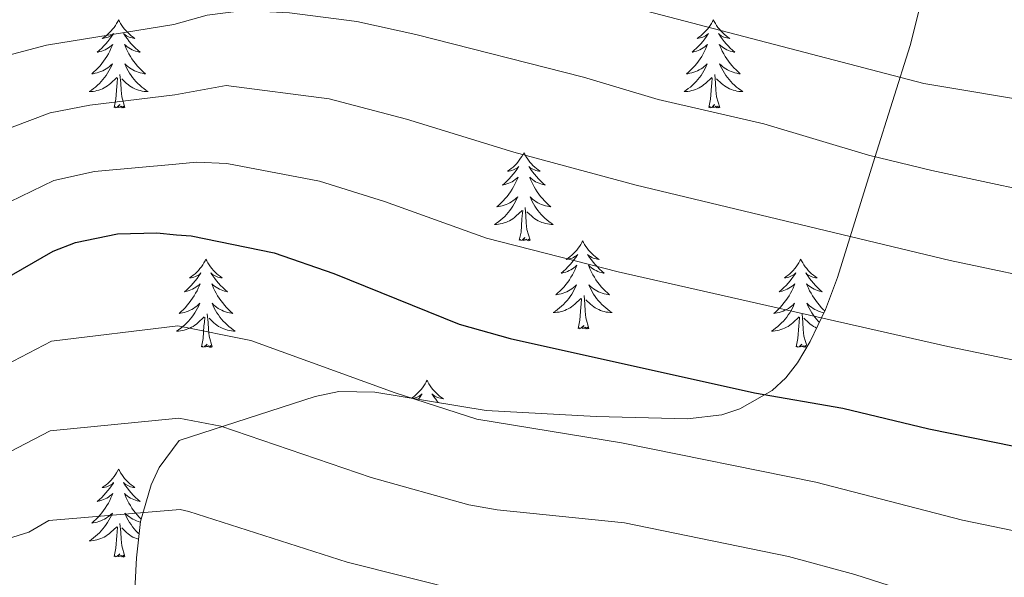
# Model space of a CAD drawing. Extents: x 612517 to 617022, y 787014 to 790059.
# Drawn here: x 614976 to 615109, y 787762 to 787838 of the extents above; entities that cross this region are included whole.
import ezdxf

# ---------------------------------------------------------------- set-up
doc = ezdxf.new("R2010")
doc.units = 0
doc.header["$MEASUREMENT"] = 0
for name, color, linetype in [('Nivel 35', 7, 'Continuous'), ('Nivel 36', 7, 'Continuous'), ('Nivel 4', 7, 'Continuous'), ('Nivel 5', 7, 'Continuous'), ('Nivel 61', 7, 'Continuous'), ('Nivel 63', 7, 'Continuous')]:
    doc.layers.add(name, color=color, linetype=linetype)
doc.linetypes.add('5zonar', pattern='A,-5,[1,dgnlstyle.shx,S=0.08,R=0,X=0,Y=0],-5', length=10)

msp = doc.modelspace()

# ---------------------------------------------------------------- linework, layer by layer
at = {"layer": 'Nivel 35', "color": 92, "linetype": '5zonar', "lineweight": 0, "ltscale": 0.5}
for points in [[(615097.982, 787840.824, 451.141), (615096.38, 787834.331, 447.777), (615091.569, 787819.18, 439.718), (615086.527, 787802.954, 432.229), (615084.913, 787798.621, 430.369), (615082.853, 787794.289, 428.624), (615081.131, 787791.385, 427.536), (615079.56, 787789.368, 426.785), (615077.691, 787787.652, 426.097)], [(615077.691, 787787.652, 426.097), (615073.294, 787785.146, 424.901), (615070.882, 787784.368, 424.385), (615066.214, 787783.791, 423.549), (615053.861, 787784.105, 421.637), (615038.985, 787784.954, 419.562), (615023.919, 787787.439, 418.176), (615019.027, 787787.493, 417.533), (615015.833, 787786.828, 416.903), (614997.448, 787780.863, 412.627), (614994.741, 787777.205, 411.204), (614993.639, 787774.867, 410.412), (614992.193, 787769.931, 408.842), (614991.658, 787764.983, 407.362), (614991.037, 787752.86, 404.499)]]:
    msp.add_polyline3d(points, dxfattribs=at)
at = {"layer": 'Nivel 36', "color": 92, "linetype": 'Continuous', "lineweight": 0, "flags": 128}
for points in [[(614989.238, 787837.813), (614989.127, 787837.594), (614988.972, 787837.319), (614988.804, 787837.053), (614988.622, 787836.796), (614988.428, 787836.548), (614988.221, 787836.31), (614988.002, 787836.084), (614987.772, 787835.868), (614987.532, 787835.665), (614987.281, 787835.474), (614987.021, 787835.296), (614987.22, 787835.319), (614987.423, 787835.357), (614987.622, 787835.412), (614987.817, 787835.481), (614988.006, 787835.566), (614988.187, 787835.665), (614988.361, 787835.777), (614988.566, 787835.968), (614988.525, 787835.903), (614988.295, 787835.558), (614988.052, 787835.222), (614987.796, 787834.896), (614987.528, 787834.58), (614987.248, 787834.275), (614986.956, 787833.981), (614986.653, 787833.698), (614986.34, 787833.427), (614986.464, 787833.45), (614986.71, 787833.508), (614986.952, 787833.581), (614987.188, 787833.669), (614987.419, 787833.772), (614987.642, 787833.89), (614987.858, 787834.021), (614988.065, 787834.166), (614988.262, 787834.323), (614988.449, 787834.493), (614988.361, 787834.271), (614988.205, 787833.91), (614988.034, 787833.556), (614987.849, 787833.209), (614987.649, 787832.869), (614987.437, 787832.538), (614987.21, 787832.216), (614986.971, 787831.904), (614986.72, 787831.601), (614986.456, 787831.309), (614986.181, 787831.028), (614985.894, 787830.758), (614985.597, 787830.5), (614985.793, 787830.525), (614986.06, 787830.572), (614986.323, 787830.635), (614986.582, 787830.714), (614986.837, 787830.808), (614987.085, 787830.916), (614987.326, 787831.039), (614987.56, 787831.177), (614987.785, 787831.327), (614988.001, 787831.491), (614988.207, 787831.667), (614988.402, 787831.855), (614988.261, 787831.528), (614988.106, 787831.207), (614987.937, 787830.893), (614987.754, 787830.588), (614987.557, 787830.291), (614987.347, 787830.003), (614987.124, 787829.725), (614986.889, 787829.457), (614986.643, 787829.199), (614986.385, 787828.954), (614986.116, 787828.72), (614985.837, 787828.498), (614985.548, 787828.289), (614985.258, 787828.098), (614985.523, 787828.107), (614985.786, 787828.132), (614986.048, 787828.173), (614986.307, 787828.23), (614986.562, 787828.302), (614986.812, 787828.389), (614987.056, 787828.492), (614987.294, 787828.608), (614987.524, 787828.739), (614987.746, 787828.884), (614987.959, 787829.042), (614988.162, 787829.212), (614989.01, 787830.011)], [(614989.238, 787837.813), (614989.349, 787837.594), (614989.504, 787837.319), (614989.672, 787837.053), (614989.854, 787836.796), (614990.048, 787836.548), (614990.255, 787836.31), (614990.474, 787836.084), (614990.704, 787835.868), (614990.944, 787835.665), (614991.195, 787835.474), (614991.455, 787835.296), (614991.256, 787835.319), (614991.053, 787835.357), (614990.854, 787835.412), (614990.659, 787835.481), (614990.47, 787835.566), (614990.289, 787835.665), (614990.115, 787835.777), (614989.91, 787835.968), (614989.951, 787835.903), (614990.181, 787835.558), (614990.424, 787835.222), (614990.68, 787834.896), (614990.948, 787834.58), (614991.228, 787834.275), (614991.52, 787833.981), (614991.823, 787833.698), (614992.136, 787833.427), (614992.012, 787833.45), (614991.766, 787833.508), (614991.524, 787833.581), (614991.288, 787833.669), (614991.057, 787833.772), (614990.834, 787833.89), (614990.618, 787834.021), (614990.411, 787834.166), (614990.214, 787834.323), (614990.027, 787834.493), (614990.115, 787834.271), (614990.271, 787833.91), (614990.442, 787833.556), (614990.627, 787833.209), (614990.827, 787832.869), (614991.039, 787832.538), (614991.266, 787832.216), (614991.505, 787831.904), (614991.756, 787831.601), (614992.02, 787831.309), (614992.295, 787831.028), (614992.582, 787830.758), (614992.879, 787830.5), (614992.683, 787830.525), (614992.416, 787830.572), (614992.153, 787830.635), (614991.894, 787830.714), (614991.639, 787830.808), (614991.391, 787830.916), (614991.15, 787831.039), (614990.916, 787831.177), (614990.691, 787831.327), (614990.475, 787831.491), (614990.269, 787831.667), (614990.074, 787831.855), (614990.215, 787831.528), (614990.37, 787831.207), (614990.539, 787830.893), (614990.722, 787830.588), (614990.919, 787830.291), (614991.129, 787830.003), (614991.352, 787829.725), (614991.587, 787829.457), (614991.833, 787829.199), (614992.091, 787828.954), (614992.36, 787828.72), (614992.639, 787828.498), (614992.928, 787828.289), (614993.218, 787828.098), (614992.953, 787828.107), (614992.69, 787828.132), (614992.428, 787828.173), (614992.169, 787828.23), (614991.914, 787828.302), (614991.664, 787828.389), (614991.42, 787828.492), (614991.182, 787828.608), (614990.952, 787828.739), (614990.73, 787828.884), (614990.517, 787829.042), (614990.314, 787829.212), (614989.656, 787829.832)], [(615069.743, 787837.813), (615069.632, 787837.594), (615069.477, 787837.319), (615069.309, 787837.053), (615069.127, 787836.796), (615068.933, 787836.548), (615068.726, 787836.31), (615068.507, 787836.084), (615068.277, 787835.868), (615068.037, 787835.665), (615067.786, 787835.474), (615067.526, 787835.296), (615067.725, 787835.319), (615067.928, 787835.357), (615068.127, 787835.412), (615068.322, 787835.481), (615068.511, 787835.566), (615068.692, 787835.665), (615068.866, 787835.777), (615069.071, 787835.968), (615069.03, 787835.903), (615068.8, 787835.558), (615068.557, 787835.222), (615068.301, 787834.896), (615068.033, 787834.58), (615067.753, 787834.275), (615067.461, 787833.981), (615067.158, 787833.698), (615066.845, 787833.427), (615066.969, 787833.45), (615067.215, 787833.508), (615067.457, 787833.581), (615067.693, 787833.669), (615067.924, 787833.772), (615068.147, 787833.89), (615068.363, 787834.021), (615068.57, 787834.166), (615068.767, 787834.323), (615068.954, 787834.493), (615068.866, 787834.271), (615068.71, 787833.91), (615068.539, 787833.556), (615068.354, 787833.209), (615068.154, 787832.869), (615067.942, 787832.538), (615067.715, 787832.216), (615067.476, 787831.904), (615067.225, 787831.601), (615066.961, 787831.309), (615066.686, 787831.028), (615066.399, 787830.758), (615066.102, 787830.5), (615066.298, 787830.525), (615066.565, 787830.572), (615066.828, 787830.635), (615067.087, 787830.714), (615067.342, 787830.808), (615067.59, 787830.916), (615067.831, 787831.039), (615068.065, 787831.177), (615068.29, 787831.327), (615068.506, 787831.491), (615068.712, 787831.667), (615068.907, 787831.855), (615068.766, 787831.528), (615068.611, 787831.207), (615068.442, 787830.893), (615068.259, 787830.588), (615068.062, 787830.291), (615067.852, 787830.003), (615067.629, 787829.725), (615067.394, 787829.457), (615067.148, 787829.199), (615066.89, 787828.954), (615066.621, 787828.72), (615066.342, 787828.498), (615066.053, 787828.289), (615065.763, 787828.098), (615066.028, 787828.107), (615066.291, 787828.132), (615066.553, 787828.173), (615066.812, 787828.23), (615067.067, 787828.302), (615067.317, 787828.389), (615067.561, 787828.492), (615067.799, 787828.608), (615068.029, 787828.739), (615068.251, 787828.884), (615068.464, 787829.042), (615068.667, 787829.212), (615069.515, 787830.011)], [(615069.743, 787837.813), (615069.854, 787837.594), (615070.009, 787837.319), (615070.177, 787837.053), (615070.359, 787836.796), (615070.553, 787836.548), (615070.76, 787836.31), (615070.979, 787836.084), (615071.209, 787835.868), (615071.449, 787835.665), (615071.7, 787835.474), (615071.96, 787835.296), (615071.761, 787835.319), (615071.558, 787835.357), (615071.359, 787835.412), (615071.164, 787835.481), (615070.975, 787835.566), (615070.794, 787835.665), (615070.62, 787835.777), (615070.415, 787835.968), (615070.456, 787835.903), (615070.686, 787835.558), (615070.929, 787835.222), (615071.185, 787834.896), (615071.453, 787834.58), (615071.733, 787834.275), (615072.025, 787833.981), (615072.328, 787833.698), (615072.641, 787833.427), (615072.517, 787833.45), (615072.271, 787833.508), (615072.029, 787833.581), (615071.793, 787833.669), (615071.562, 787833.772), (615071.339, 787833.89), (615071.123, 787834.021), (615070.916, 787834.166), (615070.719, 787834.323), (615070.532, 787834.493), (615070.62, 787834.271), (615070.776, 787833.91), (615070.947, 787833.556), (615071.132, 787833.209), (615071.332, 787832.869), (615071.544, 787832.538), (615071.771, 787832.216), (615072.01, 787831.904), (615072.261, 787831.601), (615072.525, 787831.309), (615072.8, 787831.028), (615073.087, 787830.758), (615073.384, 787830.5), (615073.188, 787830.525), (615072.921, 787830.572), (615072.658, 787830.635), (615072.399, 787830.714), (615072.144, 787830.808), (615071.896, 787830.916), (615071.655, 787831.039), (615071.421, 787831.177), (615071.196, 787831.327), (615070.98, 787831.491), (615070.774, 787831.667), (615070.579, 787831.855), (615070.72, 787831.528), (615070.875, 787831.207), (615071.044, 787830.893), (615071.227, 787830.588), (615071.424, 787830.291), (615071.634, 787830.003), (615071.857, 787829.725), (615072.092, 787829.457), (615072.338, 787829.199), (615072.596, 787828.954), (615072.865, 787828.72), (615073.144, 787828.498), (615073.433, 787828.289), (615073.723, 787828.098), (615073.458, 787828.107), (615073.195, 787828.132), (615072.933, 787828.173), (615072.674, 787828.23), (615072.419, 787828.302), (615072.169, 787828.389), (615071.925, 787828.492), (615071.687, 787828.608), (615071.457, 787828.739), (615071.235, 787828.884), (615071.022, 787829.042), (615070.819, 787829.212), (615070.161, 787829.832)], [(614988.619, 787825.962), (614988.864, 787827.08), (614988.977, 787828.822), (614989.025, 787829.255), (614989.088, 787829.978)], [(614990.089, 787825.962), (614989.66, 787827.402), (614989.569, 787828.306), (614989.523, 787829.255), (614989.421, 787830.419)], [(615069.124, 787825.962), (615069.369, 787827.08), (615069.482, 787828.822), (615069.53, 787829.255), (615069.593, 787829.978)], [(615070.594, 787825.962), (615070.165, 787827.402), (615070.074, 787828.306), (615070.028, 787829.255), (615069.926, 787830.419)], [(614990.089, 787825.962), (614989.915, 787825.894), (614989.896, 787826.133), (614989.706, 787825.911), (614989.585, 787826.114), (614989.464, 787826.006), (614989.194, 787825.952), (614989.39, 787826.345), (614989.005, 787825.965), (614988.817, 787825.911), (614988.776, 787826.073), (614988.619, 787825.962)], [(615070.594, 787825.962), (615070.42, 787825.894), (615070.401, 787826.133), (615070.211, 787825.911), (615070.09, 787826.114), (615069.969, 787826.006), (615069.699, 787825.952), (615069.895, 787826.345), (615069.51, 787825.965), (615069.322, 787825.911), (615069.281, 787826.073), (615069.124, 787825.962)], [(615044.085, 787819.827), (615043.974, 787819.608), (615043.819, 787819.333), (615043.651, 787819.067), (615043.469, 787818.81), (615043.275, 787818.562), (615043.068, 787818.324), (615042.849, 787818.098), (615042.619, 787817.882), (615042.379, 787817.679), (615042.128, 787817.488), (615041.868, 787817.31), (615042.067, 787817.333), (615042.27, 787817.371), (615042.469, 787817.426), (615042.664, 787817.495), (615042.853, 787817.58), (615043.034, 787817.679), (615043.208, 787817.791), (615043.413, 787817.982), (615043.372, 787817.917), (615043.142, 787817.572), (615042.899, 787817.236), (615042.643, 787816.91), (615042.375, 787816.594), (615042.095, 787816.289), (615041.803, 787815.995), (615041.5, 787815.712), (615041.187, 787815.441), (615041.311, 787815.464), (615041.557, 787815.522), (615041.799, 787815.595), (615042.035, 787815.683), (615042.266, 787815.786), (615042.489, 787815.904), (615042.705, 787816.035), (615042.912, 787816.18), (615043.109, 787816.337), (615043.296, 787816.507), (615043.208, 787816.285), (615043.052, 787815.924), (615042.881, 787815.57), (615042.696, 787815.223), (615042.496, 787814.883), (615042.284, 787814.552), (615042.057, 787814.23), (615041.818, 787813.918), (615041.567, 787813.615), (615041.303, 787813.323), (615041.028, 787813.042), (615040.741, 787812.772), (615040.444, 787812.514), (615040.64, 787812.539), (615040.907, 787812.586), (615041.17, 787812.649), (615041.429, 787812.728), (615041.684, 787812.822), (615041.932, 787812.93), (615042.173, 787813.053), (615042.407, 787813.191), (615042.632, 787813.341), (615042.848, 787813.505), (615043.054, 787813.681), (615043.249, 787813.869), (615043.108, 787813.542), (615042.953, 787813.221), (615042.784, 787812.907), (615042.601, 787812.602), (615042.404, 787812.305), (615042.194, 787812.017), (615041.971, 787811.739), (615041.736, 787811.471), (615041.49, 787811.213), (615041.232, 787810.968), (615040.963, 787810.734), (615040.684, 787810.512), (615040.395, 787810.303), (615040.105, 787810.112), (615040.37, 787810.121), (615040.633, 787810.146), (615040.895, 787810.187), (615041.154, 787810.244), (615041.409, 787810.316), (615041.659, 787810.403), (615041.903, 787810.506), (615042.141, 787810.622), (615042.371, 787810.753), (615042.593, 787810.898), (615042.806, 787811.056), (615043.009, 787811.226), (615043.857, 787812.025)], [(615044.085, 787819.827), (615044.196, 787819.608), (615044.351, 787819.333), (615044.519, 787819.067), (615044.701, 787818.81), (615044.895, 787818.562), (615045.102, 787818.324), (615045.321, 787818.098), (615045.551, 787817.882), (615045.791, 787817.679), (615046.042, 787817.488), (615046.302, 787817.31), (615046.103, 787817.333), (615045.9, 787817.371), (615045.701, 787817.426), (615045.506, 787817.495), (615045.317, 787817.58), (615045.136, 787817.679), (615044.962, 787817.791), (615044.757, 787817.982), (615044.798, 787817.917), (615045.028, 787817.572), (615045.271, 787817.236), (615045.527, 787816.91), (615045.795, 787816.594), (615046.075, 787816.289), (615046.367, 787815.995), (615046.67, 787815.712), (615046.983, 787815.441), (615046.859, 787815.464), (615046.613, 787815.522), (615046.371, 787815.595), (615046.135, 787815.683), (615045.904, 787815.786), (615045.681, 787815.904), (615045.465, 787816.035), (615045.258, 787816.18), (615045.061, 787816.337), (615044.874, 787816.507), (615044.962, 787816.285), (615045.118, 787815.924), (615045.289, 787815.57), (615045.474, 787815.223), (615045.674, 787814.883), (615045.886, 787814.552), (615046.113, 787814.23), (615046.352, 787813.918), (615046.603, 787813.615), (615046.867, 787813.323), (615047.142, 787813.042), (615047.429, 787812.772), (615047.726, 787812.514), (615047.53, 787812.539), (615047.263, 787812.586), (615047, 787812.649), (615046.741, 787812.728), (615046.486, 787812.822), (615046.238, 787812.93), (615045.997, 787813.053), (615045.763, 787813.191), (615045.538, 787813.341), (615045.322, 787813.505), (615045.116, 787813.681), (615044.921, 787813.869), (615045.062, 787813.542), (615045.217, 787813.221), (615045.386, 787812.907), (615045.569, 787812.602), (615045.766, 787812.305), (615045.976, 787812.017), (615046.199, 787811.739), (615046.434, 787811.471), (615046.68, 787811.213), (615046.938, 787810.968), (615047.207, 787810.734), (615047.486, 787810.512), (615047.775, 787810.303), (615048.065, 787810.112), (615047.8, 787810.121), (615047.537, 787810.146), (615047.275, 787810.187), (615047.016, 787810.244), (615046.761, 787810.316), (615046.511, 787810.403), (615046.267, 787810.506), (615046.029, 787810.622), (615045.799, 787810.753), (615045.577, 787810.898), (615045.364, 787811.056), (615045.161, 787811.226), (615044.503, 787811.846)], [(615043.466, 787807.976), (615043.711, 787809.094), (615043.824, 787810.836), (615043.872, 787811.269), (615043.935, 787811.992)], [(615044.936, 787807.976), (615044.507, 787809.416), (615044.416, 787810.32), (615044.37, 787811.269), (615044.268, 787812.433)], [(615044.936, 787807.976), (615044.762, 787807.908), (615044.743, 787808.147), (615044.553, 787807.925), (615044.432, 787808.128), (615044.311, 787808.02), (615044.041, 787807.966), (615044.237, 787808.359), (615043.852, 787807.979), (615043.664, 787807.925), (615043.623, 787808.087), (615043.466, 787807.976)], [(615052.045, 787807.908), (615051.934, 787807.689), (615051.779, 787807.414), (615051.611, 787807.148), (615051.429, 787806.891), (615051.235, 787806.643), (615051.028, 787806.405), (615050.809, 787806.179), (615050.579, 787805.963), (615050.339, 787805.76), (615050.088, 787805.569), (615049.828, 787805.391), (615050.027, 787805.414), (615050.23, 787805.452), (615050.429, 787805.507), (615050.624, 787805.576), (615050.813, 787805.661), (615050.994, 787805.76), (615051.168, 787805.872), (615051.373, 787806.063), (615051.332, 787805.998), (615051.102, 787805.653), (615050.859, 787805.317), (615050.603, 787804.991), (615050.335, 787804.675), (615050.055, 787804.37), (615049.763, 787804.076), (615049.46, 787803.793), (615049.147, 787803.522), (615049.271, 787803.545), (615049.517, 787803.603), (615049.759, 787803.676), (615049.995, 787803.764), (615050.226, 787803.867), (615050.449, 787803.985), (615050.665, 787804.116), (615050.872, 787804.261), (615051.069, 787804.418), (615051.256, 787804.588), (615051.168, 787804.366), (615051.012, 787804.005), (615050.841, 787803.651), (615050.656, 787803.304), (615050.456, 787802.964), (615050.244, 787802.633), (615050.017, 787802.311), (615049.778, 787801.999), (615049.527, 787801.696), (615049.263, 787801.404), (615048.988, 787801.123), (615048.701, 787800.853), (615048.404, 787800.595), (615048.6, 787800.62), (615048.867, 787800.667), (615049.13, 787800.73), (615049.389, 787800.809), (615049.644, 787800.903), (615049.892, 787801.011), (615050.133, 787801.134), (615050.367, 787801.272), (615050.592, 787801.422), (615050.808, 787801.586), (615051.014, 787801.762), (615051.209, 787801.95), (615051.068, 787801.623), (615050.913, 787801.302), (615050.744, 787800.988), (615050.561, 787800.683), (615050.364, 787800.386), (615050.154, 787800.098), (615049.931, 787799.82), (615049.696, 787799.552), (615049.45, 787799.294), (615049.192, 787799.049), (615048.923, 787798.815), (615048.644, 787798.593), (615048.355, 787798.384), (615048.065, 787798.193), (615048.33, 787798.202), (615048.593, 787798.227), (615048.855, 787798.268), (615049.114, 787798.325), (615049.369, 787798.397), (615049.619, 787798.484), (615049.863, 787798.587), (615050.101, 787798.703), (615050.331, 787798.834), (615050.553, 787798.979), (615050.766, 787799.137), (615050.969, 787799.307), (615051.817, 787800.106)], [(615052.045, 787807.908), (615052.156, 787807.689), (615052.311, 787807.414), (615052.479, 787807.148), (615052.661, 787806.891), (615052.855, 787806.643), (615053.062, 787806.405), (615053.281, 787806.179), (615053.511, 787805.963), (615053.751, 787805.76), (615054.002, 787805.569), (615054.262, 787805.391), (615054.063, 787805.414), (615053.86, 787805.452), (615053.661, 787805.507), (615053.466, 787805.576), (615053.277, 787805.661), (615053.096, 787805.76), (615052.922, 787805.872), (615052.717, 787806.063), (615052.758, 787805.998), (615052.988, 787805.653), (615053.231, 787805.317), (615053.487, 787804.991), (615053.755, 787804.675), (615054.035, 787804.37), (615054.327, 787804.076), (615054.63, 787803.793), (615054.943, 787803.522), (615054.819, 787803.545), (615054.573, 787803.603), (615054.331, 787803.676), (615054.095, 787803.764), (615053.864, 787803.867), (615053.641, 787803.985), (615053.425, 787804.116), (615053.218, 787804.261), (615053.021, 787804.418), (615052.834, 787804.588), (615052.922, 787804.366), (615053.078, 787804.005), (615053.249, 787803.651), (615053.434, 787803.304), (615053.634, 787802.964), (615053.846, 787802.633), (615054.073, 787802.311), (615054.312, 787801.999), (615054.563, 787801.696), (615054.827, 787801.404), (615055.102, 787801.123), (615055.389, 787800.853), (615055.686, 787800.595), (615055.49, 787800.62), (615055.223, 787800.667), (615054.96, 787800.73), (615054.701, 787800.809), (615054.446, 787800.903), (615054.198, 787801.011), (615053.957, 787801.134), (615053.723, 787801.272), (615053.498, 787801.422), (615053.282, 787801.586), (615053.076, 787801.762), (615052.881, 787801.95), (615053.022, 787801.623), (615053.177, 787801.302), (615053.346, 787800.988), (615053.529, 787800.683), (615053.726, 787800.386), (615053.936, 787800.098), (615054.159, 787799.82), (615054.394, 787799.552), (615054.64, 787799.294), (615054.898, 787799.049), (615055.167, 787798.815), (615055.446, 787798.593), (615055.735, 787798.384), (615056.025, 787798.193), (615055.76, 787798.202), (615055.497, 787798.227), (615055.235, 787798.268), (615054.976, 787798.325), (615054.721, 787798.397), (615054.471, 787798.484), (615054.227, 787798.587), (615053.989, 787798.703), (615053.759, 787798.834), (615053.537, 787798.979), (615053.324, 787799.137), (615053.121, 787799.307), (615052.463, 787799.927)], [(615001.055, 787805.4), (615000.944, 787805.181), (615000.789, 787804.906), (615000.621, 787804.64), (615000.439, 787804.383), (615000.245, 787804.135), (615000.038, 787803.897), (614999.819, 787803.671), (614999.589, 787803.455), (614999.349, 787803.252), (614999.098, 787803.061), (614998.838, 787802.883), (614999.037, 787802.906), (614999.24, 787802.944), (614999.439, 787802.999), (614999.634, 787803.068), (614999.823, 787803.153), (615000.004, 787803.252), (615000.178, 787803.364), (615000.383, 787803.555), (615000.342, 787803.49), (615000.112, 787803.145), (614999.869, 787802.809), (614999.613, 787802.483), (614999.345, 787802.167), (614999.065, 787801.862), (614998.773, 787801.568), (614998.47, 787801.285), (614998.157, 787801.014), (614998.281, 787801.037), (614998.527, 787801.095), (614998.769, 787801.168), (614999.005, 787801.256), (614999.236, 787801.359), (614999.459, 787801.477), (614999.675, 787801.608), (614999.882, 787801.753), (615000.079, 787801.91), (615000.266, 787802.08), (615000.178, 787801.858), (615000.022, 787801.497), (614999.851, 787801.143), (614999.666, 787800.796), (614999.466, 787800.456), (614999.254, 787800.125), (614999.027, 787799.803), (614998.788, 787799.491), (614998.537, 787799.188), (614998.273, 787798.896), (614997.998, 787798.615), (614997.711, 787798.345), (614997.414, 787798.087), (614997.61, 787798.112), (614997.877, 787798.159), (614998.14, 787798.222), (614998.399, 787798.301), (614998.654, 787798.395), (614998.902, 787798.503), (614999.143, 787798.626), (614999.377, 787798.764), (614999.602, 787798.914), (614999.818, 787799.078), (615000.024, 787799.254), (615000.219, 787799.442), (615000.078, 787799.115), (614999.923, 787798.794), (614999.754, 787798.48), (614999.571, 787798.175), (614999.374, 787797.878), (614999.164, 787797.59), (614998.941, 787797.312), (614998.706, 787797.044), (614998.46, 787796.786), (614998.202, 787796.541), (614997.933, 787796.307), (614997.654, 787796.085), (614997.365, 787795.876), (614997.075, 787795.685), (614997.34, 787795.694), (614997.603, 787795.719), (614997.865, 787795.76), (614998.124, 787795.817), (614998.379, 787795.889), (614998.629, 787795.976), (614998.873, 787796.079), (614999.111, 787796.195), (614999.341, 787796.326), (614999.563, 787796.471), (614999.776, 787796.629), (614999.979, 787796.799), (615000.827, 787797.598)], [(615001.055, 787805.4), (615001.166, 787805.181), (615001.321, 787804.906), (615001.489, 787804.64), (615001.671, 787804.383), (615001.865, 787804.135), (615002.072, 787803.897), (615002.291, 787803.671), (615002.521, 787803.455), (615002.761, 787803.252), (615003.012, 787803.061), (615003.272, 787802.883), (615003.073, 787802.906), (615002.87, 787802.944), (615002.671, 787802.999), (615002.476, 787803.068), (615002.287, 787803.153), (615002.106, 787803.252), (615001.932, 787803.364), (615001.727, 787803.555), (615001.768, 787803.49), (615001.998, 787803.145), (615002.241, 787802.809), (615002.497, 787802.483), (615002.765, 787802.167), (615003.045, 787801.862), (615003.337, 787801.568), (615003.64, 787801.285), (615003.953, 787801.014), (615003.829, 787801.037), (615003.583, 787801.095), (615003.341, 787801.168), (615003.105, 787801.256), (615002.874, 787801.359), (615002.651, 787801.477), (615002.435, 787801.608), (615002.228, 787801.753), (615002.031, 787801.91), (615001.844, 787802.08), (615001.932, 787801.858), (615002.088, 787801.497), (615002.259, 787801.143), (615002.444, 787800.796), (615002.644, 787800.456), (615002.856, 787800.125), (615003.083, 787799.803), (615003.322, 787799.491), (615003.573, 787799.188), (615003.837, 787798.896), (615004.112, 787798.615), (615004.399, 787798.345), (615004.696, 787798.087), (615004.5, 787798.112), (615004.233, 787798.159), (615003.97, 787798.222), (615003.711, 787798.301), (615003.456, 787798.395), (615003.208, 787798.503), (615002.967, 787798.626), (615002.733, 787798.764), (615002.508, 787798.914), (615002.292, 787799.078), (615002.086, 787799.254), (615001.891, 787799.442), (615002.032, 787799.115), (615002.187, 787798.794), (615002.356, 787798.48), (615002.539, 787798.175), (615002.736, 787797.878), (615002.946, 787797.59), (615003.169, 787797.312), (615003.404, 787797.044), (615003.65, 787796.786), (615003.908, 787796.541), (615004.177, 787796.307), (615004.456, 787796.085), (615004.745, 787795.876), (615005.035, 787795.685), (615004.77, 787795.694), (615004.507, 787795.719), (615004.245, 787795.76), (615003.986, 787795.817), (615003.731, 787795.889), (615003.481, 787795.976), (615003.237, 787796.079), (615002.999, 787796.195), (615002.769, 787796.326), (615002.547, 787796.471), (615002.334, 787796.629), (615002.131, 787796.799), (615001.473, 787797.419)], [(615081.56, 787805.4), (615081.449, 787805.181), (615081.294, 787804.906), (615081.126, 787804.64), (615080.944, 787804.383), (615080.75, 787804.135), (615080.543, 787803.897), (615080.324, 787803.671), (615080.094, 787803.455), (615079.854, 787803.252), (615079.603, 787803.061), (615079.343, 787802.883), (615079.542, 787802.906), (615079.745, 787802.944), (615079.944, 787802.999), (615080.139, 787803.068), (615080.328, 787803.153), (615080.509, 787803.252), (615080.683, 787803.364), (615080.888, 787803.555), (615080.847, 787803.49), (615080.617, 787803.145), (615080.374, 787802.809), (615080.118, 787802.483), (615079.85, 787802.167), (615079.57, 787801.862), (615079.278, 787801.568), (615078.975, 787801.285), (615078.662, 787801.014), (615078.786, 787801.037), (615079.032, 787801.095), (615079.274, 787801.168), (615079.51, 787801.256), (615079.741, 787801.359), (615079.964, 787801.477), (615080.18, 787801.608), (615080.387, 787801.753), (615080.584, 787801.91), (615080.771, 787802.08), (615080.683, 787801.858), (615080.527, 787801.497), (615080.356, 787801.143), (615080.171, 787800.796), (615079.971, 787800.456), (615079.759, 787800.125), (615079.532, 787799.803), (615079.293, 787799.491), (615079.042, 787799.188), (615078.778, 787798.896), (615078.503, 787798.615), (615078.216, 787798.345), (615077.919, 787798.087), (615078.115, 787798.112), (615078.382, 787798.159), (615078.645, 787798.222), (615078.904, 787798.301), (615079.159, 787798.395), (615079.407, 787798.503), (615079.648, 787798.626), (615079.882, 787798.764), (615080.107, 787798.914), (615080.323, 787799.078), (615080.529, 787799.254), (615080.724, 787799.442), (615080.583, 787799.115), (615080.428, 787798.794), (615080.259, 787798.48), (615080.076, 787798.175), (615079.879, 787797.878), (615079.669, 787797.59), (615079.446, 787797.312), (615079.211, 787797.044), (615078.965, 787796.786), (615078.707, 787796.541), (615078.438, 787796.307), (615078.159, 787796.085), (615077.87, 787795.876), (615077.58, 787795.685), (615077.845, 787795.694), (615078.108, 787795.719), (615078.37, 787795.76), (615078.629, 787795.817), (615078.884, 787795.889), (615079.134, 787795.976), (615079.378, 787796.079), (615079.616, 787796.195), (615079.846, 787796.326), (615080.068, 787796.471), (615080.281, 787796.629), (615080.484, 787796.799), (615081.332, 787797.598)], [(615081.56, 787805.4), (615081.671, 787805.181), (615081.826, 787804.906), (615081.994, 787804.64), (615082.176, 787804.383), (615082.37, 787804.135), (615082.577, 787803.897), (615082.796, 787803.671), (615083.026, 787803.455), (615083.266, 787803.252), (615083.517, 787803.061), (615083.777, 787802.883), (615083.578, 787802.906), (615083.375, 787802.944), (615083.176, 787802.999), (615082.981, 787803.068), (615082.792, 787803.153), (615082.611, 787803.252), (615082.437, 787803.364), (615082.232, 787803.555), (615082.273, 787803.49), (615082.503, 787803.145), (615082.746, 787802.809), (615083.002, 787802.483), (615083.27, 787802.167), (615083.55, 787801.862), (615083.842, 787801.568), (615084.145, 787801.285), (615084.458, 787801.014), (615084.334, 787801.037), (615084.088, 787801.095), (615083.846, 787801.168), (615083.61, 787801.256), (615083.379, 787801.359), (615083.156, 787801.477), (615082.94, 787801.608), (615082.733, 787801.753), (615082.536, 787801.91), (615082.349, 787802.08), (615082.437, 787801.858), (615082.593, 787801.497), (615082.764, 787801.143), (615082.949, 787800.796), (615083.149, 787800.456), (615083.361, 787800.125), (615083.588, 787799.803), (615083.827, 787799.491), (615084.078, 787799.188), (615084.342, 787798.896), (615084.617, 787798.615), (615084.82, 787798.424)], [(615051.426, 787796.057), (615051.671, 787797.175), (615051.784, 787798.917), (615051.832, 787799.35), (615051.895, 787800.073)], [(615052.896, 787796.057), (615052.467, 787797.497), (615052.376, 787798.401), (615052.33, 787799.35), (615052.228, 787800.514)], [(615084.698, 787798.169), (615084.475, 787798.222), (615084.216, 787798.301), (615083.961, 787798.395), (615083.713, 787798.503), (615083.472, 787798.626), (615083.238, 787798.764), (615083.013, 787798.914), (615082.797, 787799.078), (615082.591, 787799.254), (615082.396, 787799.442), (615082.537, 787799.115), (615082.692, 787798.794), (615082.861, 787798.48), (615083.044, 787798.175), (615083.241, 787797.878), (615083.451, 787797.59), (615083.674, 787797.312), (615083.909, 787797.044), (615084.079, 787796.866)], [(615000.436, 787793.549), (615000.681, 787794.667), (615000.794, 787796.409), (615000.842, 787796.842), (615000.905, 787797.565)], [(615001.906, 787793.549), (615001.477, 787794.989), (615001.386, 787795.893), (615001.34, 787796.842), (615001.238, 787798.006)], [(615080.941, 787793.549), (615081.186, 787794.667), (615081.299, 787796.409), (615081.347, 787796.842), (615081.41, 787797.565)], [(615082.411, 787793.549), (615081.982, 787794.989), (615081.891, 787795.893), (615081.845, 787796.842), (615081.743, 787798.006)], [(615083.711, 787796.094), (615083.504, 787796.195), (615083.274, 787796.326), (615083.052, 787796.471), (615082.839, 787796.629), (615082.636, 787796.799), (615081.978, 787797.419)], [(615052.896, 787796.057), (615052.722, 787795.989), (615052.703, 787796.228), (615052.513, 787796.006), (615052.392, 787796.209), (615052.271, 787796.101), (615052.001, 787796.047), (615052.197, 787796.44), (615051.812, 787796.06), (615051.624, 787796.006), (615051.583, 787796.168), (615051.426, 787796.057)], [(615001.906, 787793.549), (615001.732, 787793.481), (615001.713, 787793.72), (615001.523, 787793.498), (615001.402, 787793.701), (615001.281, 787793.593), (615001.011, 787793.539), (615001.207, 787793.932), (615000.822, 787793.552), (615000.634, 787793.498), (615000.593, 787793.66), (615000.436, 787793.549)], [(615082.411, 787793.549), (615082.237, 787793.481), (615082.218, 787793.72), (615082.028, 787793.498), (615081.907, 787793.701), (615081.786, 787793.593), (615081.516, 787793.539), (615081.712, 787793.932), (615081.327, 787793.552), (615081.139, 787793.498), (615081.098, 787793.66), (615080.941, 787793.549)], [(615030.977, 787789.04), (615030.866, 787788.821), (615030.711, 787788.546), (615030.543, 787788.28), (615030.361, 787788.023), (615030.167, 787787.775), (615029.96, 787787.537), (615029.741, 787787.311), (615029.511, 787787.095), (615029.271, 787786.892), (615029.02, 787786.701), (615028.898, 787786.618)], [(615030.977, 787789.04), (615031.088, 787788.821), (615031.243, 787788.546), (615031.411, 787788.28), (615031.593, 787788.023), (615031.787, 787787.775), (615031.994, 787787.537), (615032.213, 787787.311), (615032.443, 787787.095), (615032.683, 787786.892), (615032.934, 787786.701), (615033.194, 787786.523), (615032.995, 787786.546), (615032.792, 787786.584), (615032.593, 787786.639), (615032.398, 787786.708), (615032.209, 787786.793), (615032.028, 787786.892), (615031.854, 787787.004), (615031.649, 787787.195), (615031.69, 787787.13), (615031.92, 787786.785), (615032.163, 787786.449), (615032.419, 787786.123), (615032.504, 787786.023)], [(615029.134, 787786.579), (615029.162, 787786.584), (615029.361, 787786.639), (615029.556, 787786.708), (615029.745, 787786.793), (615029.926, 787786.892), (615030.1, 787787.004), (615030.305, 787787.195), (615030.264, 787787.13), (615030.034, 787786.785), (615029.805, 787786.468)], [(614989.238, 787777.015), (614989.127, 787776.796), (614988.972, 787776.521), (614988.804, 787776.255), (614988.622, 787775.998), (614988.428, 787775.75), (614988.221, 787775.512), (614988.002, 787775.286), (614987.772, 787775.07), (614987.532, 787774.867), (614987.281, 787774.676), (614987.021, 787774.498), (614987.22, 787774.521), (614987.423, 787774.559), (614987.622, 787774.614), (614987.817, 787774.683), (614988.006, 787774.768), (614988.187, 787774.867), (614988.361, 787774.979), (614988.566, 787775.17), (614988.525, 787775.105), (614988.295, 787774.76), (614988.052, 787774.424), (614987.796, 787774.098), (614987.528, 787773.782), (614987.248, 787773.477), (614986.956, 787773.183), (614986.653, 787772.9), (614986.34, 787772.629), (614986.464, 787772.652), (614986.71, 787772.71), (614986.952, 787772.783), (614987.188, 787772.871), (614987.419, 787772.974), (614987.642, 787773.092), (614987.858, 787773.223), (614988.065, 787773.368), (614988.262, 787773.525), (614988.449, 787773.695), (614988.361, 787773.473), (614988.205, 787773.112), (614988.034, 787772.758), (614987.849, 787772.411), (614987.649, 787772.071), (614987.437, 787771.74), (614987.21, 787771.418), (614986.971, 787771.106), (614986.72, 787770.803), (614986.456, 787770.511), (614986.181, 787770.23), (614985.894, 787769.96), (614985.597, 787769.702), (614985.793, 787769.727), (614986.06, 787769.774), (614986.323, 787769.837), (614986.582, 787769.916), (614986.837, 787770.01), (614987.085, 787770.118), (614987.326, 787770.241), (614987.56, 787770.379), (614987.785, 787770.529), (614988.001, 787770.693), (614988.207, 787770.869), (614988.402, 787771.057), (614988.261, 787770.73), (614988.106, 787770.409), (614987.937, 787770.095), (614987.754, 787769.79), (614987.557, 787769.493), (614987.347, 787769.205), (614987.124, 787768.927), (614986.889, 787768.659), (614986.643, 787768.401), (614986.385, 787768.156), (614986.116, 787767.922), (614985.837, 787767.7), (614985.548, 787767.491), (614985.258, 787767.3), (614985.523, 787767.309), (614985.786, 787767.334), (614986.048, 787767.375), (614986.307, 787767.432), (614986.562, 787767.504), (614986.812, 787767.591), (614987.056, 787767.694), (614987.294, 787767.81), (614987.524, 787767.941), (614987.746, 787768.086), (614987.959, 787768.244), (614988.162, 787768.414), (614989.01, 787769.213)], [(614989.238, 787777.015), (614989.349, 787776.796), (614989.504, 787776.521), (614989.672, 787776.255), (614989.854, 787775.998), (614990.048, 787775.75), (614990.255, 787775.512), (614990.474, 787775.286), (614990.704, 787775.07), (614990.944, 787774.867), (614991.195, 787774.676), (614991.455, 787774.498), (614991.256, 787774.521), (614991.053, 787774.559), (614990.854, 787774.614), (614990.659, 787774.683), (614990.47, 787774.768), (614990.289, 787774.867), (614990.115, 787774.979), (614989.91, 787775.17), (614989.951, 787775.105), (614990.181, 787774.76), (614990.424, 787774.424), (614990.68, 787774.098), (614990.948, 787773.782), (614991.228, 787773.477), (614991.52, 787773.183), (614991.823, 787772.9), (614992.136, 787772.629), (614992.012, 787772.652), (614991.766, 787772.71), (614991.524, 787772.783), (614991.288, 787772.871), (614991.057, 787772.974), (614990.834, 787773.092), (614990.618, 787773.223), (614990.411, 787773.368), (614990.214, 787773.525), (614990.027, 787773.695), (614990.115, 787773.473), (614990.271, 787773.112), (614990.442, 787772.758), (614990.627, 787772.411), (614990.827, 787772.071), (614991.039, 787771.74), (614991.266, 787771.418), (614991.505, 787771.106), (614991.756, 787770.803), (614992.02, 787770.511), (614992.284, 787770.241)], [(614992.182, 787769.83), (614992.153, 787769.837), (614991.894, 787769.916), (614991.639, 787770.01), (614991.391, 787770.118), (614991.15, 787770.241), (614990.916, 787770.379), (614990.691, 787770.529), (614990.475, 787770.693), (614990.269, 787770.869), (614990.074, 787771.057), (614990.215, 787770.73), (614990.37, 787770.409), (614990.539, 787770.095), (614990.722, 787769.79), (614990.919, 787769.493), (614991.129, 787769.205), (614991.352, 787768.927), (614991.587, 787768.659), (614991.833, 787768.401), (614992.009, 787768.233)], [(614990.089, 787765.164), (614989.66, 787766.604), (614989.569, 787767.508), (614989.523, 787768.457), (614989.421, 787769.621)], [(614988.619, 787765.164), (614988.864, 787766.282), (614988.977, 787768.024), (614989.025, 787768.457), (614989.088, 787769.18)], [(614991.93, 787767.499), (614991.914, 787767.504), (614991.664, 787767.591), (614991.42, 787767.694), (614991.182, 787767.81), (614990.952, 787767.941), (614990.73, 787768.086), (614990.517, 787768.244), (614990.314, 787768.414), (614989.656, 787769.034)], [(614990.089, 787765.164), (614989.915, 787765.096), (614989.896, 787765.335), (614989.706, 787765.113), (614989.585, 787765.316), (614989.464, 787765.208), (614989.194, 787765.154), (614989.39, 787765.547), (614989.005, 787765.167), (614988.817, 787765.113), (614988.776, 787765.275), (614988.619, 787765.164)]]:
    msp.add_lwpolyline(points, dxfattribs=at)
at = {"layer": 'Nivel 4', "color": 25, "linetype": 'Continuous', "lineweight": 30, "elevation": 425, "flags": 128}
msp.add_lwpolyline([(614973.575, 787802.584), (614980.358, 787806.497), (614983.394, 787807.661), (614989.068, 787808.862), (614994.422, 787808.978), (614997.088, 787808.707), (614999.036, 787808.577), (615010.301, 787806.274), (615018.368, 787803.463), (615035.312, 787796.621), (615042.216, 787794.674), (615075.299, 787787.343), (615087.273, 787785.259), (615098.895, 787782.462), (615113.322, 787779.535)], dxfattribs=at)
at = {"layer": 'Nivel 5', "color": 25, "linetype": 'Continuous', "lineweight": 0, "flags": 128}
for points, elevation in [([(614968.742, 787841.825), (614976.885, 787843.238), (614996.605, 787846.005), (614997.759, 787846.22), (615007.281, 787847.185), (615015.339, 787847.049), (615028.619, 787846.148), (615044.492, 787843.253), (615098.206, 787829.206), (615114.146, 787826.515)], 445), ([(614969.365, 787831.725), (614979.486, 787834.373), (614996.719, 787837.159), (615001.221, 787838.442), (615006.199, 787839.096), (615012.356, 787838.771), (615021.484, 787837.575), (615029.487, 787835.832), (615052.139, 787830.057), (615062.268, 787827.03), (615076.569, 787823.758), (615090.744, 787819.491), (615099.29, 787817.429), (615119.106, 787813.186)], 440), ([(614972.399, 787822.36), (614979.983, 787825.234), (614985.358, 787826.272), (614996.842, 787827.654), (615003.811, 787828.923), (615017.756, 787827.141), (615028.189, 787824.376), (615042.733, 787819.879), (615059.282, 787815.433), (615101.782, 787805.22), (615117.178, 787801.969)], 435), ([(614972.987, 787812.472), (614980.491, 787816.065), (614985.996, 787817.271), (614996.964, 787818.293), (614999.764, 787818.532), (615003.888, 787818.372), (615016.416, 787815.981), (615025.234, 787813.216), (615039.022, 787808.25), (615056.851, 787803.697), (615101.471, 787793.594), (615115.25, 787790.752)], 430), ([(614972.858, 787790.536), (614980.167, 787794.34), (614997.248, 787796.375), (615007.114, 787794.419), (615026.687, 787787.324), (615037.733, 787783.765), (615057.294, 787780.575), (615083.596, 787775.227), (615103.442, 787770.108), (615111.508, 787768.442)], 420), ([(614974.495, 787779.331), (614979.977, 787782.184), (614997.41, 787783.88), (615003.068, 787782.812), (615023.431, 787775.862), (615036.658, 787772.165), (615040.46, 787771.493), (615057.729, 787769.722), (615079.919, 787765.196), (615088.88, 787762.755), (615098.189, 787759.744), (615104.759, 787758.149), (615107.147, 787756.566), (615110.375, 787755.204)], 415), ([(614967.778, 787765.596), (614977.074, 787768.463), (614979.787, 787770.028), (614997.571, 787771.518), (614998.723, 787771.265), (615020.167, 787764.402), (615036.316, 787760.352), (615058.163, 787758.869), (615074.458, 787755.63), (615083.606, 787752.993), (615092.936, 787749.379), (615095.774, 787748.844), (615101.593, 787745.481), (615104.319, 787744.242), (615118.802, 787740.162)], 410)]:
    msp.add_lwpolyline(points, dxfattribs=dict(at, elevation=elevation))
at = {"layer": 'Nivel 61', "color": 19, "linetype": 'Continuous', "lineweight": 0}
msp.add_3dface([(613453.8, 787422.95), (613415.17, 789736.54), (616797.71, 789793.82), (616837.5, 787480.22)], dxfattribs=at)
at = {"layer": 'Nivel 63', "color": 7, "linetype": 'Continuous', "lineweight": 0}
msp.add_3dface([(612567.582, 787014.111), (617021.939, 787089.502), (616971.678, 790059.089), (612517.321, 789983.698)], dxfattribs=at)

doc.saveas('drawing.dxf')
